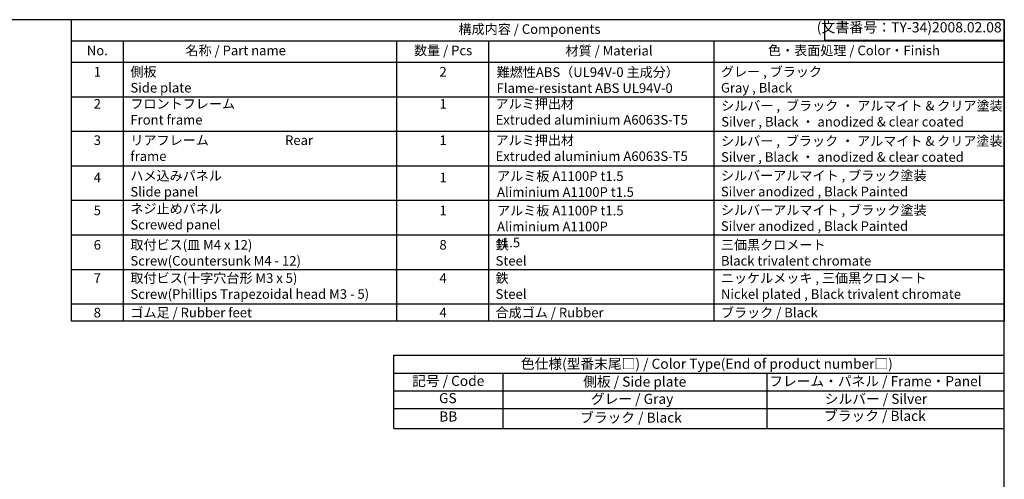
# Model space of a CAD drawing. Units: millimetres. Extents: x 46 to 5506, y 90 to 1490.
# Drawn here: x 857 to 2061, y 928 to 1490 of the extents above; entities that cross this region are included whole.
import ezdxf

# ---------------------------------------------------------------- set-up
doc = ezdxf.new("R2010")
doc.units = ezdxf.units.MM
doc.styles.add('ACISOTS', font='isocp.shx', dxfattribs={"height": 1, "bigfont": 'extfont.shx'})
doc.styles.get("Standard").update_dxf_attribs({"font": 'ISOCP.SHX', "bigfont": 'EXTFONT.SHX'})

# ---------------------------------------------------------------- blocks, each defined once
blk = doc.blocks.new('TK-A3')
for p, q in [((359, 280), (359, 275)), ((359, 275), (403, 275))]:
    blk.add_line(p, q)
blk.add_lwpolyline([(0, 0), (403, 0), (403, 280), (0, 280.0000000000001)], close=True)
at = {"insert": (402.3592953827349, 276.108542987227), "char_height": 2.5, "width": 43.07840397728298, "attachment_point": 9}
blk.add_mtext('(文書番号：TY-34)2008.02.08', dxfattribs=at)

msp = doc.modelspace()

# ---------------------------------------------------------------- linework, layer by layer
at = {"color": 7}
for p, q in [((920.3054257031226, 1121.059922392664), (920.3054257031226, 1489.567734892663)), ((2060.680650245266, 1489.567734892664), (2060.680650245266, 1121.059922392665)), ((2060.680650245266, 1121.059922392664), (920.3054257031226, 1121.059922392665)), ((1314.326313881118, 989.5657519019851), (1314.32631388112, 1079.297303991316)), ((1314.32631388112, 1079.297303991316), (2060.680650245266, 1079.297303991316)), ((1314.32631388112, 989.5657519019851), (2060.680650245266, 989.5657519019851))]:
    msp.add_line(p, q, dxfattribs=at)
at = {"color": 1}
for p, q in [((920.3054257031226, 1463.516953642663), (2060.680650245266, 1463.516953642663)), ((983.5866757031226, 1463.516953642663), (983.5866757031226, 1121.059922392664)), ((1317.473000945777, 1463.516953642663), (1317.473000945777, 1121.059922392664)), ((1429.973000945777, 1463.516953642663), (1429.973000945777, 1121.059922392664)), ((1705.466591377625, 1463.516953642663), (1705.466591377625, 1121.059922392664)), ((920.3054257031226, 1437.466172392664), (2060.680650245266, 1437.466172392664)), ((920.1960507031228, 1395.278672392664), (2060.680650245266, 1395.278672392664)), ((920.3054257031226, 1353.091172392664), (2060.680650245266, 1353.091172392664)), ((920.3054257031226, 1310.903672392664), (2060.680650245266, 1310.903672392664)), ((920.3054257031226, 1268.716172392664), (2060.680650245266, 1268.716172392664)), ((920.3054257031226, 1226.528672392664), (2060.680650245266, 1226.528672392664)), ((920.3054257031226, 1184.341172392664), (2060.680650245266, 1184.341172392664)), ((920.3054257031226, 1142.153672392664), (2060.680650245266, 1142.153672392664)), ((1314.32631388112, 1057.588319616317), (2060.680650245266, 1057.588319616317)), ((1447.461267898517, 1057.588319616317), (1447.461267898517, 989.5657519019851)), ((1770.463837063389, 1057.790006160734), (1770.463837063389, 989.5657519019851)), ((1314.32631388112, 1035.879335241316), (2060.680650245266, 1035.879335241316)), ((1314.326313881118, 1014.170350866317), (2060.680650245266, 1014.170350866317))]:
    msp.add_line(p, q, dxfattribs=at)

# ---------------------------------------------------------------- block references
at = {"lineweight": 0, "xscale": 5, "yscale": 5, "zscale": 5}
msp.add_blockref('TK-A3', (45.68065024526549, 89.5677348926638), dxfattribs=at)

# ---------------------------------------------------------------- texts
at = {"color": 2, "style": 'ACISOTS'}
for s, insert, char_height, width, attachment_point in [('構成内容 / Components', (1480.258662974194, 1476.542344267664), 11.71875, 296.2016836830784, 5), ('No.', (951.9460507031226, 1457.821641142664), 11.71875, 55.68749999999998, 2), ('名称 / Part name', (1121.076713324449, 1457.821641142664), 11.71875, 257.3863252426551, 2), ('数量 / Pcs', (1374.645450437807, 1457.821641142664), 11.71875, 113.7516557067404, 2), ('材質 / Material', (1577.505471214774, 1457.508673770619), 11.71875, 334.3669347251061, 2), ('色・表面処理 / Color・Finish', (1876.892442011555, 1457.821641142664), 11.71875, 383.8703088676418, 2), ('側板\\PSide plate', (992.3835507031226, 1431.770859892664), 11.71875, 257.3863252426551, 1), ('難燃性ABS（UL94V-0 主成分）\\PFlame-resistant ABS UL94V-0', (1440.041112368544, 1431.295515116009), 11.71875, 253.0991433356831, 1), ('グレー , ブラック  \\PGray , Black', (1714.263466377624, 1431.770859892664), 11.71875, 326.4171838676409, 1), ('1', (951.9460507031226, 1431.770859892664), 11.71875, 55.68749999999998, 2), ('2', (1374.645450437807, 1431.770859892663), 11.71875, 113.7516557067404, 2), ('2', (951.9460507031226, 1392.559922392663), 11.71875, 55.68749999999998, 2), ('フロントフレーム\\PFront frame', (992.3835507031226, 1392.559922392663), 11.71875, 257.3863252426551, 1), ('1', (1374.645450437807, 1392.559922392663), 11.71875, 113.7516557067404, 2), ('アルミ押出材\\PExtruded aluminium A6063S-T5', (1438.769875945778, 1392.559922392663), 11.71875, 255.669909714783, 1), ('シルバー ,  ブラック ・ アルマイト & クリア塗装\\PSilver , Black ・ anodized & clear coated', (1714.631038462483, 1390.213309618005), 11.71875, 347.7216706317796, 1), ('3', (951.9460507031226, 1348.075547392664), 11.71875, 55.68749999999998, 2), ('リアフレーム                          Rear frame', (992.3835507031226, 1348.075547392664), 11.71875, 257.3863252426551, 1), ('1', (1374.645450437807, 1348.075547392664), 11.71875, 113.7516557067404, 2), ('アルミ押出材\\PExtruded aluminium A6063S-T5', (1438.769875945778, 1348.075547392664), 11.71875, 256.526831841149, 1), ('シルバー ,  ブラック ・ アルマイト & クリア塗装\\PSilver , Black ・ anodized & clear coated', (1714.454894945072, 1347.107718525097), 11.71875, 347.7216706317796, 1), ('4', (951.9460507031226, 1302.466172392664), 11.71875, 55.68749999999998, 2), ('ハメ込みパネル\\PSlide panel', (992.3835507031226, 1304.599846027739), 11.71875, 257.3863252426551, 1), ('1', (1374.645450437807, 1302.466172392663), 11.71875, 113.7516557067404, 2), ('アルミ板 A1100P t1.5\\PAliminium A1100P t1.5', (1440.584031652518, 1304.232329255538), 11.71875, 168.8677493272889, 1), ('シルバーアルマイト , ブラック塗装\\PSilver anodized , Black Painted', (1714.263466377624, 1304.809922392664), 11.71875, 295.3285592531306, 1), ('ネジ止めパネル\\PScrewed panel', (992.3835507031226, 1264.392814777739), 11.71875, 300.4332366423599, 1), ('シルバーアルマイト , ブラック塗装\\PSilver anodized , Black Painted', (1714.263466377624, 1262.622422392664), 11.71875, 295.3285592531306, 1), ('5', (951.9460507031226, 1262.259141142664), 11.71875, 55.68749999999998, 2), ('1', (1374.645450437807, 1262.259141142664), 11.71875, 113.7516557067404, 2), ('アルミ板 A1100P t1.5\\PAliminium A1100P t1.5', (1440.584031652518, 1262.044829255538), 11.71875, 162.2182373894438, 1), ('6', (951.9460507031226, 1220.165391142664), 11.71875, 55.68749999999998, 2), ('取付ビス(皿 M4 x 12)   \\PScrew(Countersunk M4 - 12)', (992.3835507031226, 1220.165391142664), 11.71875, 300.4332366423599, 1), ('8', (1374.645450437807, 1220.165391142664), 11.71875, 113.7516557067404, 2), ('鉄\\PSteel', (1438.769875945778, 1220.165391142664), 11.71875, 254.8129875884151, 1), ('三価黒クロメート\\PBlack trivalent chromate', (1714.263466377624, 1220.165391142664), 11.71875, 299.4865856981594, 1), ('取付ビス(十字穴台形 M3 x 5)   \\PScrew(Phillips Trapezoidal head M3 - 5)', (992.3835507031226, 1179.513047392663), 11.71875, 328.0755043343577, 1), ('鉄\\PSteel', (1438.769875945778, 1179.513047392662), 11.71875, 246.2437798011251, 1), ('ニッケルメッキ , 三価黒クロメート\\PNickel plated , Black trivalent chromate', (1714.263466377624, 1179.513047392663), 11.71875, 304.6281049799852, 1), ('7', (951.9460507031226, 1179.513047392663), 11.71875, 55.68749999999998, 2), ('4', (1374.645450437807, 1179.513047392662), 11.71875, 113.7516557067404, 2), ('8', (951.9460507031226, 1137.325547392663), 11.71875, 55.68749999999998, 2), ('ゴム足 / Rubber feet', (992.3835507031226, 1137.325547392663), 11.71875, 300.4332366423599, 1), ('4', (1374.645450437807, 1137.325547392662), 11.71875, 113.7516557067404, 2), ('合成ゴム / Rubber', (1438.769875945778, 1137.325547392662), 11.71875, 260.8114289966088, 1), ('ブラック / Black', (1714.263466377624, 1137.325547392663), 11.71875, 326.4171838676409, 1), ('記号 / Code', (1380.893790889818, 1046.361878312288), 12.3046875, 125.2225677583516, 5), ('側板 / Side plate', (1608.900374136538, 1045.434330553029), 12.3046875, 344.5148475448537, 5), ('フレーム・パネル / Frame・Panel', (1903.100614645765, 1046.040389301101), 12.3046875, 270.5600683829028, 5), ('GS', (1380.434245188535, 1025.323705575836), 12.3046875, 9.206496674212424, 5), ('グレー / Gray', (1605.645947145585, 1024.396157816577), 12.3046875, 219.7113438343446, 5), ('シルバー / Silver', (1903.787173377665, 1024.396157816577), 12.3046875, 219.7113438343446, 5), ('ブラック / Black', (1604.260563887615, 1001.520435057195), 12.3046875, 219.7113438343446, 5), ('ブラック / Black', (1902.409022466119, 1003.613783070985), 12.3046875, 219.7113438343446, 5), ('BB', (1380.893790889818, 1002.82371523833), 12.3046875, 7.85778856437167, 5)]:
    msp.add_mtext(s, dxfattribs=dict(at, insert=insert, char_height=char_height, width=width, attachment_point=attachment_point))
at = {"color": 2, "insert": (1697.062002719677, 1067.28417344221), "char_height": 12.3046875, "attachment_point": 5, "style": 'ACISOTS'}
msp.add_mtext('色仕様(型番末尾□) / Color Type(End of product number□)', dxfattribs=at)

doc.saveas('drawing.dxf')
